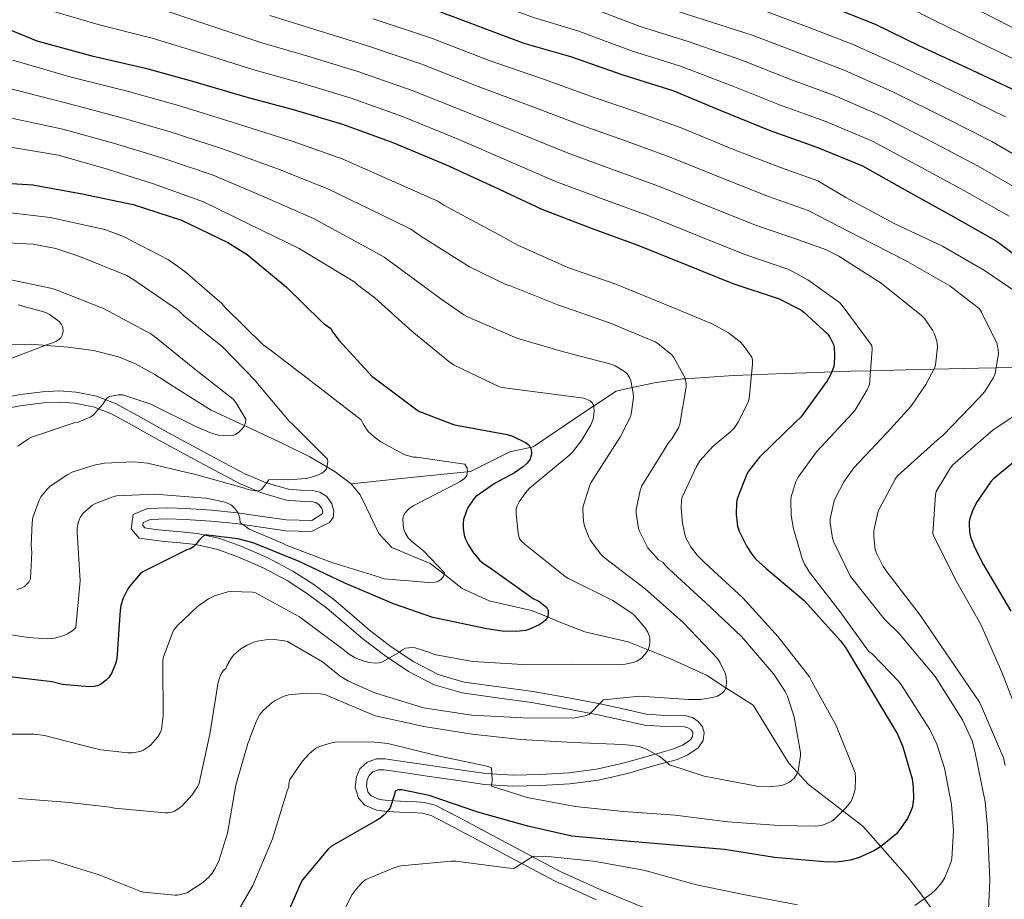
# Model space of a CAD drawing. Units: metres. Extents: x 627615 to 634512, y 4743496 to 4748252.
# Drawn here: x 633626 to 633930, y 4747165 to 4747437 of the extents above; entities that cross this region are included whole.
import ezdxf

# ---------------------------------------------------------------- set-up
doc = ezdxf.new("R2010")
doc.units = ezdxf.units.M
doc.header["$MEASUREMENT"] = 0
doc.linetypes.add('DGN Style 3', pattern=[120.58494000000002, 86.13210000000001, -34.45284])
for name, color, linetype, lineweight in [('Nivel 11', 7, 'Continuous', 0), ('Nivel 21', 7, 'Continuous', 0), ('Nivel 4', 7, 'Continuous', 0), ('Nivel 5', 7, 'Continuous', 0), ('Nivel 61', 7, 'Continuous', 0)]:
    doc.layers.add(name, color=color, linetype=linetype, lineweight=lineweight)

msp = doc.modelspace()

# ---------------------------------------------------------------- linework, layer by layer
at = {"layer": 'Nivel 11', "color": 142, "linetype": 'DGN Style 3', "lineweight": 13}
for points in [[(633728.7199999988, 4747293.57, 666.4300000000001), (633723.8399999999, 4747297.27, 665.47), (633721.2399999984, 4747298.790000001, 665), (633716, 4747301.869999999, 663.83), (633707.8500000015, 4747305.92, 661.77), (633696.6600000001, 4747311.119999999, 660.02), (633695.7199999988, 4747311.560000001, 660), (633685.5199999996, 4747316.35, 659.89), (633673.8999999985, 4747323.57, 659.76), (633668.129999999, 4747327.369999999, 659.69), (633661.9600000009, 4747330.75, 659), (633656.9200000018, 4747332.75, 658.48), (633649.1600000001, 4747334.699999999, 657.72), (633641.2899999991, 4747335.810000001, 656.95), (633629.6099999994, 4747336.73, 655.17), (633623.7899999991, 4747336.540000001, 654.15)], [(633940.9499999993, 4747329.57, 717.7), (633927.9200000018, 4747329.33, 715), (633922.4699999988, 4747329.24, 713.6), (633908.6999999993, 4747328.98, 710), (633903.6999999993, 4747328.890000001, 708.72), (633889.129999999, 4747328.49, 705), (633883.0700000003, 4747328.32, 702.45), (633877.129999999, 4747328.119999999, 700), (633872.7399999984, 4747327.960000001, 699), (633862.4800000004, 4747327.609999999, 697.04), (633852.4200000018, 4747327.210000001, 695), (633846.7800000012, 4747326.99, 693.6800000000001), (633831.9200000018, 4747326, 690), (633831.1799999997, 4747325.949999999, 689.8000000000001), (633822.8900000006, 4747324.85, 687.38), (633815.5199999996, 4747323.26, 685), (633810.5399999991, 4747322.189999999, 683.0600000000001), (633803.620000001, 4747317.58, 680), (633800.8900000006, 4747315.75, 679.2), (633784.9299999997, 4747304.949999999, 675.2), (633784.0500000007, 4747304.77, 675), (633777.7199999988, 4747303.41, 673.3000000000001), (633765.6099999994, 4747297.33, 670.12), (633764.6000000015, 4747297.23, 670), (633749.1400000006, 4747295.689999999, 668.46), (633728.7199999988, 4747293.57, 666.4300000000001)], [(633908.1400000006, 4747162.18, 705.74), (633905.7699999996, 4747165.49, 705), (633904.7199999988, 4747166.970000001, 704.62), (633900.5500000007, 4747172.210000001, 703.16), (633893.6499999985, 4747180.02, 700.58), (633892.2800000012, 4747181.58, 700), (633886.8000000007, 4747187.84, 697.4300000000001), (633880.620000001, 4747192.6, 695), (633869.9899999984, 4747200.800000001, 691.1800000000001), (633866.5899999999, 4747204.470000001, 690), (633863.8999999985, 4747207.380000001, 689.23), (633852.879999999, 4747225.23, 686.46), (633844.4699999988, 4747230.630000001, 685), (633838.4600000009, 4747234.49, 683.66), (633827.1400000006, 4747239.630000001, 681.26), (633820.4200000018, 4747242.32, 680), (633814.2699999996, 4747244.779999999, 678.96), (633800.879999999, 4747247.869999999, 676.86), (633793.0100000016, 4747251.01, 675.58), (633789.379999999, 4747252.470000001, 675), (633784.4499999993, 4747254.449999999, 674.17), (633771.379999999, 4747257.42, 672.03), (633763.0500000007, 4747261.27, 670.75), (633757.4400000013, 4747265.65, 670), (633753.120000001, 4747269.01, 669.53), (633741.3099999987, 4747273.880000001, 668.4300000000001), (633737.2899999991, 4747278.27, 667.92), (633733.4200000018, 4747286.210000001, 667.16), (633731.4800000004, 4747290.189999999, 666.78), (633728.7199999988, 4747293.57, 666.4300000000001)]]:
    msp.add_polyline3d(points, dxfattribs=at)
at = {"layer": 'Nivel 21', "color": 7, "linetype": 'DGN Style 3', "lineweight": 0}
for points in [[(633664.4800000004, 4747281.68, 672.73), (633666.6000000015, 4747282.57, 672.41), (633672.0399999991, 4747282.73, 672.2), (633677.4800000004, 4747282.57, 672.22), (633685.3399999999, 4747282.07, 671.82), (633693.1600000001, 4747281.290000001, 671.19), (633700.870000001, 4747280.17, 670.33), (633708.5799999982, 4747279.050000001, 669.46), (633716.5199999996, 4747278.859999999, 668.3100000000001), (633719.3000000007, 4747280.27, 668.15), (633722.0799999982, 4747281.67, 667.99), (633723.1799999997, 4747283.189999999, 667.58), (633723.3599999994, 4747285.130000001, 667.16), (633722.8099999987, 4747287.380000001, 667.16), (633721.25, 4747289.609999999, 667.16), (633719.0799999982, 4747290.98, 666.96), (633716.7699999996, 4747291.470000001, 666.78), (633713.0399999991, 4747291.619999999, 666.5500000000001), (633709.3500000015, 4747291.91, 666.33), (633702.4800000004, 4747293.91, 666.08), (633695.9100000001, 4747296.65, 665.69), (633683.5199999996, 4747303.24, 664.13), (633671.1999999993, 4747309.9, 662.36), (633663.6700000018, 4747314.1, 661.27), (633656.1000000015, 4747318.279999999, 660.1800000000001), (633650.1000000015, 4747320.630000001, 659.4), (633643.75, 4747321.869999999, 658.65), (633638.5599999987, 4747322.23, 658.39), (633633.379999999, 4747322, 658.2), (633626.6099999994, 4747321.109999999, 657.38), (633619.879999999, 4747319.890000001, 656.6)], [(633818.7899999991, 4747162.83, 707.54), (633805.8200000003, 4747168.26, 706.78), (633793.0599999987, 4747174.029999999, 706.01), (633781.120000001, 4747180.369999999, 704.97), (633769.1900000013, 4747186.76, 703.77), (633761.9299999997, 4747190.619999999, 702.95), (633754.6600000001, 4747194.380000001, 701.98), (633751.2899999991, 4747195.24, 701.29), (633747.75, 4747195.470000001, 700.57), (633743.9499999993, 4747195.640000001, 700.2), (633740.129999999, 4747195.790000001, 699.86), (633737.4800000004, 4747196.09, 699.38), (633734.9499999993, 4747197.199999999, 698.9), (633734.0199999996, 4747198.24, 698.84), (633733.4600000009, 4747200.24, 698.9300000000001), (633733.6700000018, 4747202.189999999, 698.9), (633734.2800000012, 4747203.560000001, 698.57), (633735.4600000009, 4747204.68, 698.26), (633737.1499999985, 4747205.279999999, 698.16), (633738.8500000015, 4747205.26, 698.07), (633745.5100000016, 4747204.300000001, 697.79), (633752.1600000001, 4747203.34, 697.5), (633761.0500000007, 4747202.050000001, 696.29), (633769.9600000009, 4747200.779999999, 695), (633778.6499999985, 4747200.220000001, 694.91), (633787.3599999994, 4747200.390000001, 694.74), (633796.2800000012, 4747200.949999999, 693.88), (633805.1600000001, 4747202.119999999, 693.02), (633814.0399999991, 4747204.15, 692.26), (633822.8200000003, 4747206.67, 691.48), (633829.4899999984, 4747208.51, 690.5600000000001), (633832.7100000009, 4747209.890000001, 690.03), (633835.879999999, 4747212.040000001, 689.5600000000001), (633837.4299999997, 4747214.35, 689.36), (633837.7300000004, 4747216.84, 689.1800000000001), (633837.2199999988, 4747218.59, 688.78), (633835.9400000013, 4747220.23, 688.41), (633834.1099999994, 4747221.4, 688.38), (633832.1600000001, 4747221.9, 688.34), (633825.9600000009, 4747222.09, 687.78), (633819.8099999987, 4747222.470000001, 687.13), (633812.75, 4747224.060000001, 686.26), (633805.6700000018, 4747225.609999999, 685.4), (633795.3099999987, 4747227.57, 684.27), (633784.9299999997, 4747229.449999999, 683.29), (633774.3200000003, 4747230.880000001, 682.79), (633763.6799999997, 4747232.33, 682.33), (633755.6499999985, 4747234.720000001, 681.45), (633748.129999999, 4747238.6, 680.6), (633741.1099999994, 4747243.300000001, 680.0600000000001), (633734.4400000013, 4747248.390000001, 679.51), (633728.9100000001, 4747253.15, 678.96), (633723.3599999994, 4747257.869999999, 678.36), (633717.1799999997, 4747262.449999999, 677.53), (633710.6900000013, 4747266.640000001, 676.7), (633702.9899999984, 4747270.74, 676.02), (633694.9499999993, 4747274.189999999, 675.35), (633688.1700000018, 4747276.65, 674.6800000000001), (633681.1900000013, 4747278.220000001, 674.01), (633676.2600000016, 4747278.73, 673.64), (633671.3299999982, 4747279.18, 673.3000000000001), (633668.1600000001, 4747279.52, 673.2), (633665, 4747279.949999999, 672.98), (633664.3399999999, 4747280.720000001, 672.86), (633664.4800000004, 4747281.68, 672.73)]]:
    msp.add_polyline3d(points, dxfattribs=at)
at = {"layer": 'Nivel 21', "color": 7, "linetype": 'Continuous', "lineweight": 0}
for points in [[(633716.6000000015, 4747282.25, 668.3100000000001), (633719.8200000003, 4747284.33, 667.99), (633719.8900000006, 4747284.43, 667.58), (633719.9299999997, 4747284.880000001, 667.16), (633719.6700000018, 4747285.960000001, 667.16), (633718.8599999994, 4747287.1, 667.16), (633717.7800000012, 4747287.779999999, 666.96), (633716.3500000015, 4747288.09, 666.78), (633712.8399999999, 4747288.23, 666.5500000000001), (633708.7300000004, 4747288.560000001, 666.33), (633701.3500000015, 4747290.699999999, 666.08), (633694.4499999993, 4747293.58, 665.69), (633681.9100000001, 4747300.25, 664.13), (633669.5700000003, 4747306.92, 662.36), (633662.0199999996, 4747311.130000001, 661.27), (633654.6600000001, 4747315.210000001, 660.1800000000001), (633649.1499999985, 4747317.359999999, 659.4), (633643.3000000007, 4747318.5, 658.65), (633638.5199999996, 4747318.83, 658.39), (633633.6799999997, 4747318.609999999, 658.2), (633627.1400000006, 4747317.75, 657.38), (633620.5500000007, 4747316.560000001, 656.6)], [(633804.4699999988, 4747165.15, 706.78), (633791.5599999987, 4747170.98, 706.01), (633779.5199999996, 4747177.369999999, 704.97), (633767.5899999999, 4747183.77, 703.77), (633760.3599999994, 4747187.619999999, 702.95), (633753.4400000013, 4747191.189999999, 701.98), (633750.7600000016, 4747191.869999999, 701.29), (633747.5599999987, 4747192.08, 700.57), (633743.8000000007, 4747192.25, 700.2), (633739.870000001, 4747192.4, 699.86), (633736.5899999999, 4747192.779999999, 699.38), (633732.9100000001, 4747194.380000001, 698.9), (633730.9600000009, 4747196.57, 698.84), (633730.0100000016, 4747199.949999999, 698.9300000000001), (633730.3500000015, 4747203.09, 698.9), (633731.4600000009, 4747205.550000001, 698.57), (633733.6400000006, 4747207.640000001, 698.26), (633736.5899999999, 4747208.68, 698.16), (633739.1099999994, 4747208.65, 698.07), (633746, 4747207.66, 697.79), (633752.6499999985, 4747206.699999999, 697.5), (633761.5399999991, 4747205.41, 696.29), (633770.3099999987, 4747204.16, 695), (633778.7199999988, 4747203.609999999, 694.91), (633787.2199999988, 4747203.790000001, 694.74), (633795.9499999993, 4747204.33, 693.88), (633804.5500000007, 4747205.470000001, 693.02), (633813.1999999993, 4747207.439999999, 692.26), (633821.8999999985, 4747209.93, 691.48), (633828.3599999994, 4747211.720000001, 690.5600000000001), (633831.0700000003, 4747212.880000001, 690.03), (633833.4299999997, 4747214.48, 689.5600000000001), (633834.1600000001, 4747215.57, 689.36), (633834.2800000012, 4747216.550000001, 689.1800000000001), (633834.1400000006, 4747217.01, 688.78), (633833.620000001, 4747217.689999999, 688.41), (633832.7399999984, 4747218.25, 688.38), (633831.6900000013, 4747218.52, 688.34), (633825.8000000007, 4747218.699999999, 687.78), (633819.3299999982, 4747219.1, 687.13), (633812.0100000016, 4747220.75, 686.26), (633804.9899999984, 4747222.279999999, 685.4), (633794.6900000013, 4747224.23, 684.27), (633784.3999999985, 4747226.1, 683.29), (633773.8599999994, 4747227.52, 682.79), (633762.9699999988, 4747229, 682.33), (633754.379999999, 4747231.550000001, 681.45), (633746.3999999985, 4747235.67, 680.6), (633739.129999999, 4747240.540000001, 680.0600000000001), (633732.3000000007, 4747245.76, 679.51), (633726.6999999993, 4747250.57, 678.96), (633721.25, 4747255.210000001, 678.36), (633715.25, 4747259.66, 677.53), (633708.9699999988, 4747263.710000001, 676.7), (633701.5199999996, 4747267.68, 676.02), (633693.6999999993, 4747271.029999999, 675.35), (633687.2100000009, 4747273.380000001, 674.6800000000001), (633680.6400000006, 4747274.859999999, 674.01), (633675.9299999997, 4747275.35, 673.64), (633670.9899999984, 4747275.800000001, 673.3000000000001), (633667.75, 4747276.15, 673.2), (633663.2600000016, 4747276.76, 672.98), (633660.75, 4747279.689999999, 672.86), (633661.4200000018, 4747284.060000001, 672.73), (633665.8599999994, 4747285.949999999, 672.41), (633672.0399999991, 4747286.130000001, 672.2), (633677.629999999, 4747285.960000001, 672.22), (633685.620000001, 4747285.460000001, 671.82), (633693.5700000003, 4747284.66, 671.19), (633701.3599999994, 4747283.529999999, 670.33), (633708.6600000001, 4747282.449999999, 669.46), (633716.6000000015, 4747282.25, 668.3100000000001)]]:
    msp.add_polyline3d(points, dxfattribs=at)
at = {"layer": 'Nivel 4', "color": 30, "linetype": 'Continuous', "lineweight": 30, "flags": 128}
for points, elevation in [([(633636.3599999994, 4747537.029999999), (633650.379999999, 4747529.85), (633664.0799999982, 4747522.460000001), (633679.5, 4747514.65), (633692.9800000004, 4747507.029999999), (633706.4800000004, 4747498.710000001), (633709.9699999988, 4747497.18), (633724.6900000013, 4747491.32), (633726.2899999991, 4747490.84), (633742, 4747486.359999999), (633757.0700000003, 4747482.199999999), (633773.0100000016, 4747478.040000001), (633788.5, 4747473.109999999), (633789.8099999987, 4747472.5), (633804.75, 4747466.17), (633819.9200000018, 4747459.32), (633834.5100000016, 4747454.07), (633850.6099999994, 4747450.1), (633866.8999999985, 4747445.24), (633876.1099999994, 4747441.210000001), (633890.6099999994, 4747435.48), (633904.3000000007, 4747428.82), (633918.7399999984, 4747422.130000001), (633934.3200000003, 4747414.84)], 750), ([(633602.4200000018, 4747500.84), (633604.4299999997, 4747499.85), (633619.4699999988, 4747492.619999999), (633634.1900000013, 4747484.970000001), (633649.2600000016, 4747478.15), (633664.6799999997, 4747471.790000001), (633679.3999999985, 4747466.470000001), (633693.3500000015, 4747460.550000001), (633709.6400000006, 4747454.380000001), (633725.2899999991, 4747449.23), (633755.2100000009, 4747439.720000001), (633782.0599999987, 4747429.609999999), (633796.5199999996, 4747425.540000001), (633812.6499999985, 4747419.82), (633828.1099999994, 4747414.98), (633842.9200000018, 4747408.810000001), (633857.8299999982, 4747402.73), (633872.5899999999, 4747397.51), (633886.629999999, 4747391.720000001), (633900.5899999999, 4747383.91), (633913.9299999997, 4747376.49), (633927.7199999988, 4747368.74), (633929.0599999987, 4747367.720000001), (633941.4800000004, 4747358.470000001)], 725), ([(633616.3299999982, 4747436.609999999), (633631.6600000001, 4747430.369999999), (633648.6799999997, 4747425.67), (633665.1600000001, 4747421.92), (633679.7199999988, 4747417.92), (633696.1700000018, 4747413.060000001), (633710.8599999994, 4747409.09), (633726.0899999999, 4747404.640000001), (633741.6400000006, 4747398.91), (633757.8399999999, 4747392.1), (633772.9400000013, 4747385.220000001), (633787.629999999, 4747378.34), (633803.1799999997, 4747372.42), (633817.2899999991, 4747367.23), (633832.620000001, 4747361.119999999), (633846.6000000015, 4747355.390000001), (633860.879999999, 4747350.689999999), (633867.6000000015, 4747347.290000001), (633868.5899999999, 4747346.59), (633875.9499999993, 4747339.77), (633876.7199999988, 4747338.619999999), (633877.6799999997, 4747336.540000001), (633877.8999999985, 4747335.65), (633878.0599999987, 4747333.41), (633877.870000001, 4747330.369999999), (633877.6799999997, 4747329.529999999), (633876.8399999999, 4747327.390000001), (633875.7199999988, 4747325.34), (633867.6000000015, 4747314.140000001), (633866.0899999999, 4747312.699999999), (633854.8900000006, 4747301.790000001), (633851.4699999988, 4747297.470000001), (633850.9600000009, 4747296.540000001), (633847.9800000004, 4747288.9), (633847.7899999991, 4747287.810000001), (633847.6000000015, 4747284.060000001), (633848.0100000016, 4747280.51), (633848.5599999987, 4747278.91), (633850.8900000006, 4747274.18), (633852.4600000009, 4747271.810000001), (633853.6099999994, 4747270.460000001), (633856.9400000013, 4747267.460000001), (633868.6799999997, 4747257.529999999), (633879.9100000001, 4747245.15), (633881.4200000018, 4747243.01), (633889.4499999993, 4747229.66), (633897.4499999993, 4747216.290000001), (633899.1400000006, 4747212.35), (633901.9600000009, 4747202.529999999), (633902.3399999999, 4747199.93), (633902.4100000001, 4747196.380000001), (633902.0599999987, 4747193.82), (633901.5399999991, 4747192.290000001), (633900.5199999996, 4747190.210000001), (633897.9299999997, 4747186.43), (633897.129999999, 4747185.57), (633892.2300000004, 4747181.540000001), (633890.1799999997, 4747180.26), (633885.4499999993, 4747178.109999999), (633882.8200000003, 4747177.380000001), (633879.4299999997, 4747176.859999999), (633876.0399999991, 4747176.800000001), (633859.5300000012, 4747178.24), (633844.0399999991, 4747180.67), (633828.3000000007, 4747182.02), (633812.6799999997, 4747183.390000001), (633796.8399999999, 4747184.83), (633783.2699999996, 4747187.84), (633767.8200000003, 4747192.26), (633752.8399999999, 4747197.380000001), (633744.3599999994, 4747199.140000001), (633743.2100000009, 4747199.07), (633742.3399999999, 4747198.66), (633742.1499999985, 4747197.630000001), (633740.7800000012, 4747193.51), (633740.3000000007, 4747192.83), (633738.8599999994, 4747191.27), (633737.5399999991, 4747190.210000001), (633736.3299999982, 4747189.540000001), (633722.6600000001, 4747181.73), (633721.5100000016, 4747180.67), (633713.6999999993, 4747171.27), (633713.1900000013, 4747170.4), (633709.6999999993, 4747162.34)], 700), ([(633615.3900000006, 4747386.83), (633630.4299999997, 4747385.9), (633645.629999999, 4747383.119999999), (633661.4400000013, 4747379.790000001), (633676.2800000012, 4747374.93), (633690.6799999997, 4747368.08), (633696.5700000003, 4747364.33), (633708.6400000006, 4747354.380000001), (633719.4200000018, 4747343.82), (633720.379999999, 4747342.970000001), (633722.4600000009, 4747341.49), (633723.0399999991, 4747340.4), (633724.8900000006, 4747337.869999999), (633735.1999999993, 4747326.73), (633736.6700000018, 4747325.65), (633749.0500000007, 4747316.369999999), (633749.8200000003, 4747315.949999999), (633760.3500000015, 4747311.85), (633761.8200000003, 4747311.529999999), (633776.8900000006, 4747308.85), (633778.5599999987, 4747308.300000001), (633782.620000001, 4747306.35), (633783.6799999997, 4747305.49), (633784.2800000012, 4747304.300000001), (633784.379999999, 4747302.960000001), (633784.25, 4747301.970000001), (633784, 4747301.199999999), (633783.0700000003, 4747299.92), (633781.9800000004, 4747298.93), (633779.1999999993, 4747296.970000001), (633773.2100000009, 4747293.810000001), (633767.1600000001, 4747289.550000001), (633766.5899999999, 4747288.91), (633764.6999999993, 4747286.029999999), (633764.3200000003, 4747285.23), (633763.4200000018, 4747282.540000001), (633763.2899999991, 4747281.390000001), (633763.3200000003, 4747279.85), (633763.6400000006, 4747277.77), (633764.0300000012, 4747276.529999999), (633764.8299999982, 4747274.83), (633766.1700000018, 4747272.720000001), (633768.4100000001, 4747270), (633769.5, 4747269.040000001), (633772.379999999, 4747267.119999999), (633784.9600000009, 4747258.220000001), (633786.6799999997, 4747257.33), (633789.0799999982, 4747255.5), (633789.5300000012, 4747254.48), (633789.5599999987, 4747253.390000001), (633789.4400000013, 4747252.560000001), (633788.7600000016, 4747251.5), (633788.0599999987, 4747250.890000001), (633786.8399999999, 4747250.09), (633783.5799999982, 4747248.560000001), (633782.620000001, 4747248.300000001), (633779.8399999999, 4747248.01), (633775.3599999994, 4747248.109999999), (633770.6499999985, 4747248.85), (633753.9800000004, 4747252.33), (633741.7899999991, 4747256.49), (633726.5599999987, 4747263.02), (633712.6999999993, 4747269.619999999), (633698.4899999984, 4747275.380000001), (633693.7600000016, 4747276.619999999), (633683.5799999982, 4747277.869999999), (633682.5599999987, 4747277.040000001), (633681.6900000013, 4747276.08), (633681.1799999997, 4747275.34), (633680.0599999987, 4747274.1), (633679, 4747273.550000001), (633678.0100000016, 4747273.199999999), (633664.379999999, 4747266.42), (633663.6099999994, 4747265.75), (633660.2199999988, 4747261.91), (633659.7100000009, 4747261.109999999), (633658.3299999982, 4747258.23), (633657.629999999, 4747255.99), (633657.370000001, 4747254.550000001), (633656.379999999, 4747239.51), (633655.9600000009, 4747238), (633654.7100000009, 4747235.060000001), (633653.8500000015, 4747233.75), (633653.0799999982, 4747232.91), (633651.3200000003, 4747231.630000001), (633650.4200000018, 4747231.25), (633649.370000001, 4747230.960000001), (633647.7699999996, 4747230.9), (633639.5799999982, 4747231.67), (633636.4100000001, 4747232.4), (633620.629999999, 4747234.290000001)], 675), ([(633939.75, 4747305.640000001), (633927.0500000007, 4747295.01), (633926.2199999988, 4747294.09), (633921.8999999985, 4747287.810000001), (633920.620000001, 4747285.25), (633919.8200000003, 4747282.85), (633919.6600000001, 4747281.960000001), (633919.5899999999, 4747280.58), (633919.8200000003, 4747278.18), (633920.0399999991, 4747277.189999999), (633921.2199999988, 4747273.99), (633924.0399999991, 4747268.609999999), (633932.4899999984, 4747254.210000001)], 725)]:
    msp.add_lwpolyline(points, dxfattribs=dict(at, elevation=elevation))
at = {"layer": 'Nivel 5', "color": 30, "linetype": 'Continuous', "lineweight": 0, "flags": 128}
for points, elevation in [([(633644.8399999999, 4747556.08), (633659.4800000004, 4747547.6), (633673.3599999994, 4747539.65), (633688.1099999994, 4747531.640000001), (633702.2600000016, 4747523.449999999), (633716.6000000015, 4747515.130000001), (633731.6000000015, 4747508.689999999), (633746.9299999997, 4747503.640000001), (633761.870000001, 4747499.59), (633777.5399999991, 4747495.42), (633793.9600000009, 4747490.27), (633797.4899999984, 4747489.08), (633812.1499999985, 4747483.630000001), (633828.1000000015, 4747477.439999999), (633841.3299999982, 4747473.029999999), (633855.3999999985, 4747469.529999999), (633872.5799999982, 4747464.26), (633883.9499999993, 4747459.130000001), (633897.5399999991, 4747453.029999999), (633912.1900000013, 4747445.050000001), (633926.0799999982, 4747437.99), (633941.4899999984, 4747430.15)], 760), ([(633668.7199999988, 4747531.060000001), (633683.8000000007, 4747523.15), (633697.620000001, 4747515.24), (633711.5399999991, 4747506.92), (633728.1400000006, 4747500), (633744.4600000009, 4747495), (633759.4699999988, 4747490.890000001), (633775.2800000012, 4747486.73), (633791.2300000004, 4747481.689999999), (633793.6499999985, 4747480.790000001), (633808.4499999993, 4747474.9), (633824.0100000016, 4747468.380000001), (633837.9200000018, 4747463.550000001), (633853, 4747459.810000001), (633869.7399999984, 4747454.75), (633880.0300000012, 4747450.17), (633894.0799999982, 4747444.25), (633908.25, 4747436.939999999), (633922.4100000001, 4747430.060000001), (633937.8999999985, 4747422.49)], 755), ([(633682.2899999991, 4747474.48), (633696.5, 4747467.960000001), (633712.4699999988, 4747461.84), (633727.8099999987, 4747456.890000001), (633757.7300000004, 4747447.66), (633785.0599999987, 4747437.57), (633798.7300000004, 4747433.41), (633815.3000000007, 4747427.290000001), (633830.4699999988, 4747422.529999999), (633846.1499999985, 4747416.560000001), (633861.0500000007, 4747410.609999999), (633875.379999999, 4747405.42), (633889.7699999996, 4747399.33), (633904.7300000004, 4747391.310000001), (633918.1499999985, 4747384.07), (633931.9400000013, 4747376.25)], 730), ([(633760.25, 4747455.59), (633788.0599999987, 4747445.540000001), (633800.9400000013, 4747441.279999999), (633817.9600000009, 4747434.75), (633832.8299999982, 4747430.09), (633849.3900000006, 4747424.310000001), (633864.2699999996, 4747418.5), (633878.1799999997, 4747413.33), (633892.9100000001, 4747406.939999999), (633908.870000001, 4747398.720000001), (633922.370000001, 4747391.66), (633936.1499999985, 4747383.75)], 735), ([(633803.1600000001, 4747449.15), (633820.6099999994, 4747442.220000001), (633835.1900000013, 4747437.640000001), (633852.620000001, 4747432.07), (633867.4800000004, 4747426.390000001), (633880.9800000004, 4747421.25), (633896.0500000007, 4747414.560000001), (633913.0199999996, 4747406.119999999), (633926.5899999999, 4747399.24), (633940.3599999994, 4747391.25)], 740), ([(633635.5, 4747439.800000001), (633651.3000000007, 4747435.130000001), (633667.25, 4747431.109999999), (633682.1099999994, 4747426.59), (633698.6400000006, 4747421.41), (633713.0899999999, 4747417.33), (633728.4600000009, 4747412.75), (633744.620000001, 4747406.98), (633761.2300000004, 4747400.15), (633776.7300000004, 4747393.540000001), (633791.6700000018, 4747386.970000001), (633806.6099999994, 4747381.42), (633820.620000001, 4747376.290000001), (633836.1799999997, 4747370.050000001), (633850.2800000012, 4747364.35), (633863.879999999, 4747359.779999999), (633869.7600000016, 4747356.59), (633879.5500000007, 4747349.550000001), (633880.379999999, 4747348.65), (633889.5300000012, 4747336.27), (633889.6000000015, 4747335.18), (633888.8299999982, 4747324.27), (633888.0899999999, 4747322.6), (633884.25, 4747316.199999999), (633883.5199999996, 4747315.310000001), (633872.4800000004, 4747303.470000001), (633866.8399999999, 4747295.66), (633866.1099999994, 4747294.189999999), (633864.6700000018, 4747289.710000001), (633864.5100000016, 4747288.24), (633864.6400000006, 4747283.82), (633865.3099999987, 4747279.66), (633868.0300000012, 4747270.51), (633868.8000000007, 4747268.75), (633870.4600000009, 4747266.029999999), (633879.7699999996, 4747254.029999999), (633888.5700000003, 4747241.869999999), (633889.6600000001, 4747241.040000001), (633897.879999999, 4747232.560000001), (633898.7199999988, 4747231.369999999), (633907.4499999993, 4747217.77), (633909.6000000015, 4747213.23), (633912.0300000012, 4747205.800000001), (633914.1999999993, 4747194.6), (633914.75, 4747186.540000001), (633914.2699999996, 4747177.84)], 705), ([(633669.3399999999, 4747440.290000001), (633684.4899999984, 4747435.27), (633701.1099999994, 4747429.76), (633715.3200000003, 4747425.58), (633730.8299999982, 4747420.869999999), (633747.5899999999, 4747415.040000001), (633764.620000001, 4747408.199999999), (633780.5199999996, 4747401.869999999), (633795.7199999988, 4747395.609999999), (633810.0300000012, 4747390.42), (633823.9499999993, 4747385.359999999), (633839.7399999984, 4747378.970000001), (633853.9499999993, 4747373.32), (633866.870000001, 4747368.869999999), (633875.5799999982, 4747365.800000001), (633879.3599999994, 4747363.82), (633892.4200000018, 4747355.470000001), (633904.8999999985, 4747345.550000001), (633905.8900000006, 4747344.49), (633908.3200000003, 4747341), (633908.9299999997, 4747339.790000001), (633909.6000000015, 4747337.640000001), (633909.7600000016, 4747336.75), (633909.7899999991, 4747335.82), (633909.1799999997, 4747330.189999999), (633908.8599999994, 4747329.290000001), (633906.2699999996, 4747324.23), (633901.6000000015, 4747317.42), (633894.3299999982, 4747309.390000001), (633884.0300000012, 4747298.48), (633880.9200000018, 4747294.16), (633878.3000000007, 4747289.290000001), (633877.9200000018, 4747288.300000001), (633876.6400000006, 4747282.800000001), (633876.6400000006, 4747281.58), (633877.3999999985, 4747276.779999999), (633877.7899999991, 4747275.560000001), (633882.8399999999, 4747265.130000001), (633883.7399999984, 4747263.949999999), (633893.3999999985, 4747251.85), (633898.1700000018, 4747247.210000001), (633898.8099999987, 4747246.35), (633909.0799999982, 4747234.09), (633917.5300000012, 4747220.720000001), (633920.5100000016, 4747214.25), (633921.370000001, 4747211.050000001), (633924.6000000015, 4747195.4), (633925.2399999984, 4747187.560000001), (633926.0399999991, 4747171.210000001), (633925.2699999996, 4747155.18)], 710), ([(633703.5799999982, 4747438.109999999), (633717.5399999991, 4747433.82), (633733.1999999993, 4747428.98), (633750.5599999987, 4747423.109999999), (633768, 4747416.25), (633784.3200000003, 4747410.189999999), (633799.7600000016, 4747404.25), (633813.4600000009, 4747399.42), (633827.2800000012, 4747394.42), (633843.3000000007, 4747387.9), (633857.620000001, 4747382.279999999), (633869.870000001, 4747377.970000001), (633885.6000000015, 4747369.869999999), (633899.9400000013, 4747362.540000001), (633913.6000000015, 4747354.67), (633922.7800000012, 4747347.560000001), (633923.4600000009, 4747346.57), (633928.2899999991, 4747336.84), (633928.6099999994, 4747334.949999999), (633928.6400000006, 4747333.67), (633927.6499999985, 4747327.66), (633927.1000000015, 4747326.41), (633924.4100000001, 4747322.060000001), (633922.8500000015, 4747320.17), (633911.4499999993, 4747308.460000001), (633909.6900000013, 4747307.08), (633897.4699999988, 4747296.01), (633896.7300000004, 4747294.99), (633891.7699999996, 4747285.77), (633891.3900000006, 4747284.720000001), (633890.1700000018, 4747279.119999999), (633890.1400000006, 4747277.359999999), (633890.5899999999, 4747273.32), (633890.9699999988, 4747272.140000001), (633893.0500000007, 4747268.01), (633894.2399999984, 4747266.35), (633904.4800000004, 4747253.040000001), (633913.7899999991, 4747239.4), (633922.8099999987, 4747226.119999999), (633923.7100000009, 4747224.109999999), (633930.2399999984, 4747208.970000001), (633930.7800000012, 4747206.57)], 715), ([(633855.8500000015, 4747439.82), (633870.6999999993, 4747434.279999999)], 745), ([(633735.5700000003, 4747437.09), (633753.5300000012, 4747431.17), (633771.3900000006, 4747424.300000001), (633788.1099999994, 4747418.52), (633803.8099999987, 4747412.880000001), (633816.8900000006, 4747408.42), (633830.6099999994, 4747403.49), (633846.8599999994, 4747396.83), (633861.2899999991, 4747391.24), (633872.870000001, 4747387.060000001), (633881.4699999988, 4747381.99), (633896.6999999993, 4747373.800000001), (633911.3299999982, 4747366.92), (633924.379999999, 4747359.470000001), (633937.8599999994, 4747350.279999999)], 720), ([(633870.6999999993, 4747434.279999999), (633883.7800000012, 4747429.16), (633899.1900000013, 4747422.17), (633917.1600000001, 4747413.529999999), (633930.8099999987, 4747406.83)], 745), ([(633624.2600000016, 4747424.33), (633642.2600000016, 4747419.08), (633659.9200000018, 4747414.65), (633675.4200000018, 4747410.34), (633691.9600000009, 4747405.23), (633710.5399999991, 4747399.310000001), (633725.9899999984, 4747393.85), (633747.3599999994, 4747384.48), (633755.4699999988, 4747380.800000001), (633757.3099999987, 4747379.58), (633774.2199999988, 4747370.51), (633780.1700000018, 4747367.279999999), (633795.620000001, 4747360.4), (633810.4400000013, 4747355.25), (633825.2600000016, 4747349.140000001), (633840.2600000016, 4747342.960000001), (633845.2600000016, 4747340.15), (633848.8399999999, 4747337.359999999), (633849.7699999996, 4747336.4), (633852.4899999984, 4747332.720000001), (633852.7100000009, 4747331.699999999), (633852.7399999984, 4747330.550000001), (633851.6900000013, 4747319.790000001), (633851.370000001, 4747318.869999999), (633848.2300000004, 4747312.59), (633846.9200000018, 4747310.67), (633845.9899999984, 4747309.68), (633840.5799999982, 4747305.17), (633836.4600000009, 4747300.689999999), (633835.2399999984, 4747298.74), (633830.9499999993, 4747289.43), (633830.7899999991, 4747288.5), (633830.6999999993, 4747286.029999999), (633831.0799999982, 4747281.460000001), (633831.9100000001, 4747277.49), (633832.2899999991, 4747276.5), (633833.6400000006, 4747274.07), (633835.5599999987, 4747271.57), (633837.8599999994, 4747269.27), (633849.7300000004, 4747258.390000001), (633860.6099999994, 4747246.290000001)], 695), ([(633624.0199999996, 4747415.369999999), (633640.9600000009, 4747411.07), (633657.6400000006, 4747406.710000001), (633672.8399999999, 4747402.279999999), (633689.0300000012, 4747397.029999999), (633706.3000000007, 4747390.68), (633721.5599999987, 4747384.65), (633741.5100000016, 4747374.92), (633747.1999999993, 4747372.199999999), (633750.2399999984, 4747370.040000001), (633765.3200000003, 4747360.58), (633776.4600000009, 4747355.109999999), (633778.1600000001, 4747354.6), (633792.5899999999, 4747348.84), (633808.5199999996, 4747343.27), (633822.6000000015, 4747337.41), (633823.4400000013, 4747336.9), (633827.7899999991, 4747333.35), (633828.3999999985, 4747332.52), (633831.879999999, 4747326.18), (633832.1700000018, 4747324.58), (633832.1700000018, 4747323.52), (633830.2800000012, 4747311.939999999), (633829.8000000007, 4747310.85), (633827.7899999991, 4747307.49), (633826.7600000016, 4747306.24), (633818.5100000016, 4747293)], 690), ([(633623.7800000012, 4747406.41), (633639.6600000001, 4747403.060000001), (633655.3599999994, 4747398.77), (633670.2600000016, 4747394.220000001), (633686.1000000015, 4747388.83), (633702.0599999987, 4747382.050000001), (633717.129999999, 4747375.449999999), (633735.6700000018, 4747365.35), (633738.9299999997, 4747363.59), (633743.1600000001, 4747360.5), (633756.4200000018, 4747350.65), (633763.5599999987, 4747345.699999999), (633764.4299999997, 4747345.25), (633779.9499999993, 4747338.5), (633794.6999999993, 4747334.210000001), (633809.3200000003, 4747330.439999999), (633810.3099999987, 4747330.02), (633813.1900000013, 4747328.290000001), (633813.9899999984, 4747327.49), (633814.7300000004, 4747326.369999999), (633815.0799999982, 4747325.41), (633815.879999999, 4747321.51), (633815.9100000001, 4747320.26), (633815.2399999984, 4747315.109999999), (633814.8900000006, 4747314.08), (633811.8500000015, 4747308), (633810.9499999993, 4747306.689999999), (633802.7600000016, 4747293.83), (633802.3399999999, 4747292.9), (633800.4200000018, 4747286.630000001), (633800.3299999982, 4747285.67), (633800.4899999984, 4747282.02), (633800.8399999999, 4747280.449999999), (633802.120000001, 4747277.130000001), (633802.6000000015, 4747276.23), (633804.3599999994, 4747273.73), (633805.0300000012, 4747273), (633805.6700000018, 4747272.040000001), (633806.9200000018, 4747270.82), (633819.5300000012, 4747261.16), (633831.3000000007, 4747250.720000001), (633841.8299999982, 4747239.68), (633842.5700000003, 4747238.560000001), (633844.2600000016, 4747235.109999999), (633844.5500000007, 4747233.960000001), (633844.6499999985, 4747232.130000001), (633844.4600000009, 4747230.529999999), (633843.9100000001, 4747229.540000001), (633843.3000000007, 4747228.9), (633841.8999999985, 4747228.07), (633840.3599999994, 4747227.619999999), (633836.5799999982, 4747227.040000001), (633832.9699999988, 4747226.98), (633817.8599999994, 4747228.01), (633806.5399999991, 4747226.92), (633805.9899999984, 4747226.18), (633802.25, 4747222.369999999), (633801.0300000012, 4747221.93), (633797.9299999997, 4747221.290000001), (633796.9699999988, 4747221.220000001), (633781.7399999984, 4747221.380000001), (633765.9600000009, 4747222.119999999), (633751.0799999982, 4747224.449999999), (633736.0700000003, 4747229), (633727.879999999, 4747232.65), (633725.2899999991, 4747234.210000001), (633719.879999999, 4747238.57), (633709.0300000012, 4747244.9), (633708.1000000015, 4747245.130000001), (633704.8999999985, 4747245.48), (633702.3399999999, 4747245.41), (633699.6600000001, 4747244.970000001), (633698.6999999993, 4747244.68), (633696.5799999982, 4747243.75), (633694.6999999993, 4747242.6), (633692.5199999996, 4747240.74), (633691.8200000003, 4747239.880000001), (633690.3099999987, 4747237.380000001), (633690.0599999987, 4747236.52), (633689.1900000013, 4747235.880000001), (633688.5799999982, 4747234.890000001), (633687.8500000015, 4747233.060000001), (633687.5300000012, 4747231.720000001), (633685.0899999999, 4747216.300000001), (633681.7699999996, 4747201.130000001), (633681.25, 4747200.040000001), (633679.620000001, 4747197.540000001), (633676.5799999982, 4747194.15), (633675.2399999984, 4747193.130000001), (633674.1499999985, 4747192.550000001)], 685), ([(633623.5500000007, 4747397.460000001), (633638.3599999994, 4747395.060000001), (633653.0799999982, 4747390.83), (633667.6799999997, 4747386.16), (633683.1600000001, 4747380.619999999), (633697.8200000003, 4747373.42), (633712.6999999993, 4747366.25), (633729.8200000003, 4747355.790000001), (633730.6499999985, 4747354.99), (633736.0899999999, 4747350.960000001), (633747.5199999996, 4747340.720000001), (633759.4499999993, 4747330.890000001), (633760.5700000003, 4747330.189999999), (633774.5899999999, 4747323.5), (633776.0599999987, 4747323.18), (633800.5700000003, 4747320.050000001), (633801.5300000012, 4747319.57), (633802.5199999996, 4747319.210000001), (633803.3900000006, 4747318.380000001), (633803.7100000009, 4747317.290000001), (633803.7399999984, 4747315.890000001), (633803.4800000004, 4747313.58), (633802.7199999988, 4747311.790000001), (633799.870000001, 4747306.93), (633797.0500000007, 4747303.310000001), (633796.25, 4747302.51), (633783.8399999999, 4747292.210000001), (633782.5599999987, 4747290.83), (633780.6000000015, 4747288.050000001), (633779.9600000009, 4747286.73), (633779.7100000009, 4747285.810000001), (633779.6799999997, 4747284.27), (633780.3200000003, 4747278.32), (633780.7300000004, 4747276.560000001), (633781.370000001, 4747275.82), (633782.4899999984, 4747274.83), (633794.7800000012, 4747265.01), (633795.8999999985, 4747264.369999999), (633809.6000000015, 4747257.52), (633815.8000000007, 4747253.290000001), (633816.4400000013, 4747252.720000001), (633819.4200000018, 4747249.23), (633820.4100000001, 4747247.73), (633820.9600000009, 4747246.130000001), (633821.0199999996, 4747244.49), (633820.7600000016, 4747243.25), (633820.4400000013, 4747242.35), (633819.5500000007, 4747240.970000001), (633818.3000000007, 4747239.689999999), (633816.9899999984, 4747238.859999999), (633815.8000000007, 4747238.380000001), (633813.370000001, 4747237.869999999), (633812.3200000003, 4747237.84), (633796.9200000018, 4747237.869999999), (633781.7600000016, 4747237.810000001), (633766.3299999982, 4747238.699999999), (633754.3999999985, 4747240.91), (633753.0199999996, 4747241.550000001), (633748.5100000016, 4747242.99), (633747.6099999994, 4747243.050000001), (633745.5, 4747242.859999999), (633744.5700000003, 4747242.32), (633743.6099999994, 4747241.58), (633738.4299999997, 4747238.640000001), (633737.3399999999, 4747238.32), (633736.2199999988, 4747238.220000001), (633734.3299999982, 4747238.380000001), (633732.629999999, 4747238.83), (633730.0100000016, 4747239.890000001), (633728.120000001, 4747240.98), (633725.7899999991, 4747242.859999999), (633712.7300000004, 4747252.460000001), (633699.1600000001, 4747259.92), (633698.2699999996, 4747260.08)], 680), ([(633619.9800000004, 4747377.6), (633635.7899999991, 4747375.84), (633652.6900000013, 4747372.09), (633658.379999999, 4747369.949999999), (633672.2699999996, 4747362.75), (633677.3599999994, 4747359.130000001), (633688.75, 4747349.210000001), (633689.870000001, 4747347.9), (633701.5500000007, 4747336.48), (633703.6999999993, 4747334.939999999), (633716.5300000012, 4747325.210000001), (633731.8200000003, 4747313.310000001), (633732.4600000009, 4747312.09), (633733.4200000018, 4747310.460000001), (633734, 4747309.76), (633735.8200000003, 4747308.029999999), (633737.9400000013, 4747306.49), (633744.9100000001, 4747302.689999999), (633745.7399999984, 4747302.369999999), (633747.9800000004, 4747301.82), (633748.9100000001, 4747301.76), (633763.8900000006, 4747299.609999999), (633764.5599999987, 4747298.4), (633764.620000001, 4747297.34), (633764.4299999997, 4747296.189999999)], 670), ([(633614.3500000015, 4747368.380000001), (633630.4800000004, 4747367.52), (633637.5199999996, 4747366.17), (633643.6999999993, 4747364.130000001), (633645.1400000006, 4747363.65), (633659.4100000001, 4747357.890000001), (633661.2600000016, 4747356.73), (633675.4400000013, 4747347.1), (633676.9400000013, 4747345.57), (633689.0399999991, 4747335.9), (633699.3099999987, 4747325.310000001), (633699.8200000003, 4747324.540000001), (633709.6499999985, 4747312.83), (633710.6099999994, 4747312.029999999), (633721.4600000009, 4747301.210000001), (633721.4899999984, 4747300.35), (633721.1400000006, 4747298.109999999), (633720.5, 4747297.5), (633719.629999999, 4747296.859999999)], 665), ([(633621.6499999985, 4747356.93), (633636.4299999997, 4747353.85), (633638.1000000015, 4747353.279999999), (633652.2100000009, 4747347.710000001), (633666.8599999994, 4747339.869999999), (633667.9800000004, 4747339.040000001), (633680.370000001, 4747329.050000001), (633692.2399999984, 4747319.68), (633693.0700000003, 4747318.65), (633696.2100000009, 4747313.529999999), (633696.1099999994, 4747312.41), (633695.6600000001, 4747311.42), (633695.1499999985, 4747310.689999999), (633694.0300000012, 4747309.529999999), (633692.9800000004, 4747308.83), (633692.0799999982, 4747308.48), (633690.3500000015, 4747308.380000001), (633687.7600000016, 4747308.57), (633685.8399999999, 4747309.09), (633680.9400000013, 4747311.17), (633666.8299999982, 4747318.140000001), (633658.2199999988, 4747321.02), (633656.9100000001, 4747321.02), (633654.1000000015, 4747320.57), (633653.1700000018, 4747319.869999999), (633652.5, 4747319.01), (633651.9800000004, 4747318.140000001), (633649.0399999991, 4747314.720000001), (633648.3299999982, 4747314.27), (633644.2100000009, 4747312.540000001), (633643.2100000009, 4747312.35), (633629.9699999988, 4747307.93), (633629.0399999991, 4747307.449999999), (633625.7699999996, 4747305.15)], 660), ([(633625.8999999985, 4747348.859999999), (633634.379999999, 4747346.49), (633635.4400000013, 4747345.92), (633638.5100000016, 4747343.65), (633639.2800000012, 4747342.720000001), (633639.629999999, 4747341.98), (633639.7600000016, 4747340.609999999), (633639.5, 4747339.42), (633639.0199999996, 4747338.65), (633637.6799999997, 4747337.630000001), (633636.2399999984, 4747336.960000001), (633634.9899999984, 4747336.540000001), (633620.75, 4747331.1)], 655), ([(633940.5399999991, 4747319.18), (633927.0100000016, 4747310.25), (633914.5599999987, 4747299.470000001), (633913.8200000003, 4747298.540000001), (633909.3999999985, 4747291.18), (633909.1799999997, 4747290.15), (633908.3500000015, 4747278.279999999), (633908.7300000004, 4747277.26), (633915.6799999997, 4747263.43), (633923.1999999993, 4747250.15), (633929.6900000013, 4747235.4), (633935.3900000006, 4747220.779999999)], 720), ([(633719.629999999, 4747296.859999999), (633718.6099999994, 4747296.35), (633716.1400000006, 4747295.49), (633714.6999999993, 4747295.199999999), (633709.5199999996, 4747294.810000001), (633707.9800000004, 4747295.01), (633703.3399999999, 4747294.810000001), (633702.7399999984, 4747294.109999999), (633702.2199999988, 4747293.279999999), (633700.9400000013, 4747291.710000001), (633700.1400000006, 4747291.449999999), (633699.1799999997, 4747291.449999999), (633696.9100000001, 4747291.77), (633695.7600000016, 4747292.25), (633681.0700000003, 4747296.35), (633665.8099999987, 4747299.9), (633661.4899999984, 4747300.32), (633652.5899999999, 4747299.93), (633649.3299999982, 4747299.33), (633642.5399999991, 4747297.119999999), (633641.0100000016, 4747296.380000001), (633635.6600000001, 4747292.699999999), (633634.8900000006, 4747292), (633632.9100000001, 4747289.529999999), (633632.3999999985, 4747288.57), (633630.4499999993, 4747283.130000001), (633630.1900000013, 4747281.630000001), (633629.9299999997, 4747274.560000001), (633630.120000001, 4747272.51), (633629.7100000009, 4747264.220000001), (633629.129999999, 4747263.199999999), (633627.879999999, 4747261.85), (633626.6000000015, 4747261.210000001), (633625.4200000018, 4747260.99)], 665), ([(633764.4299999997, 4747296.189999999), (633763.6999999993, 4747295.23), (633762.4200000018, 4747294.300000001), (633761.7100000009, 4747293.92), (633748.0500000007, 4747286.91), (633746.5799999982, 4747285.82), (633745.4200000018, 4747284.57), (633744.8200000003, 4747283.52), (633744.6600000001, 4747282.619999999), (633744.75, 4747280.960000001), (633745.0399999991, 4747279.52), (633745.4200000018, 4747278.460000001), (633746.379999999, 4747276.890000001), (633747.4400000013, 4747275.810000001), (633751.0500000007, 4747272.93), (633757.5799999982, 4747266.140000001), (633757.2300000004, 4747264.93), (633756.3999999985, 4747264), (633755.5300000012, 4747263.449999999), (633754.6700000018, 4747263.199999999), (633752.6499999985, 4747263.1), (633738.9600000009, 4747264.290000001), (633737.4499999993, 4747264.800000001), (633722.7300000004, 4747269.310000001), (633708.6900000013, 4747274.65), (633707.7600000016, 4747275.199999999), (633697.2300000004, 4747279.58), (633694.4100000001, 4747281.6), (633694.379999999, 4747282.75), (633694.1900000013, 4747283.710000001), (633693.6799999997, 4747284.77), (633692.8500000015, 4747285.92), (633691.7300000004, 4747286.939999999), (633690.5700000003, 4747287.609999999), (633689.4499999993, 4747288), (633683.8200000003, 4747289.119999999), (633668.0500000007, 4747290.369999999), (633656.2399999984, 4747289.82), (633655.0899999999, 4747289.57), (633649.7699999996, 4747287.52), (633648.8500000015, 4747286.939999999), (633646.0599999987, 4747284.609999999), (633645.1999999993, 4747283.449999999), (633644.7800000012, 4747282.720000001), (633644.370000001, 4747281.57), (633644.1099999994, 4747279.93), (633644.0799999982, 4747278.619999999), (633645.0399999991, 4747263.58), (633643.7199999988, 4747249.210000001), (633642.7300000004, 4747248.32), (633641.129999999, 4747247.290000001), (633639.6900000013, 4747246.65), (633637.0700000003, 4747245.92), (633634.8599999994, 4747245.76), (633628.9400000013, 4747246.140000001), (633613.6099999994, 4747248.540000001)], 670), ([(633818.5100000016, 4747293), (633817.9600000009, 4747291.560000001), (633816.7100000009, 4747285.6), (633816.7100000009, 4747284.550000001), (633817.5100000016, 4747279.779999999), (633817.8000000007, 4747278.92), (633820.3900000006, 4747273.83), (633820.9400000013, 4747273.060000001), (633823.6600000001, 4747270.119999999), (633824.3299999982, 4747269.67), (633825.129999999, 4747269.279999999), (633825.6400000006, 4747268.58), (633827.0500000007, 4747267.109999999), (633838.2800000012, 4747256.800000001), (633849.3200000003, 4747246.4), (633859.2100000009, 4747234.949999999), (633862.8200000003, 4747229.48), (633863.5, 4747228.040000001), (633865.6099999994, 4747221.540000001), (633867.5, 4747210.66), (633867.5, 4747209.67), (633866.7899999991, 4747204.869999999), (633866.3399999999, 4747203.970000001), (633865.5100000016, 4747202.720000001), (633864.6799999997, 4747201.890000001), (633863.9100000001, 4747201.35), (633862.379999999, 4747200.68), (633860.870000001, 4747200.32), (633858.6999999993, 4747200.1), (633853.9299999997, 4747200.23), (633853.0300000012, 4747200.449999999), (633837.7699999996, 4747203.300000001), (633827.0500000007, 4747206.82), (633826.3099999987, 4747207.560000001), (633823.8200000003, 4747209.449999999), (633819.9400000013, 4747211.619999999), (633817.9899999984, 4747212.359999999), (633815.7199999988, 4747212.84), (633812.6499999985, 4747213.09), (633797.3200000003, 4747213.67), (633781.1000000015, 4747214.6), (633766.1499999985, 4747216.33), (633751.1400000006, 4747218.66), (633736.2600000016, 4747221.93), (633734.8599999994, 4747222.439999999), (633720.6499999985, 4747228.52), (633719.3000000007, 4747228.74), (633714.8599999994, 4747228.9), (633709.379999999, 4747228.390000001), (633707.7800000012, 4747227.880000001), (633705.2600000016, 4747226.689999999), (633704.3000000007, 4747226.09), (633701.5100000016, 4747223.619999999), (633700.5500000007, 4747222.34), (633699.5, 4747220.449999999), (633697.5100000016, 4747215.4), (633697.3500000015, 4747214.529999999), (633696.8399999999, 4747213.380000001), (633693.0599999987, 4747200.550000001), (633690.5, 4747185.699999999), (633688.0100000016, 4747177.51), (633686.8200000003, 4747175.02), (633685.7600000016, 4747173.35), (633684.8399999999, 4747172.23), (633682.9499999993, 4747170.540000001), (633678.2100000009, 4747167.460000001), (633677.3200000003, 4747167.109999999), (633675.1099999994, 4747166.630000001), (633674.2399999984, 4747166.6), (633664.5799999982, 4747167.529999999), (633663.7199999988, 4747167.75), (633650.8500000015, 4747172.869999999), (633636.129999999, 4747177.42), (633634.6000000015, 4747177.449999999), (633618.5, 4747176.710000001)], 690), ([(633698.2699999996, 4747260.08), (633691.6400000006, 4747260.369999999), (633690.6799999997, 4747260.24), (633686.5599999987, 4747258.99), (633684.629999999, 4747258.029999999), (633681.2699999996, 4747255.66), (633674.9400000013, 4747249.710000001), (633674.0100000016, 4747248.529999999), (633673.5300000012, 4747247.6), (633670.7100000009, 4747239.859999999), (633670.5500000007, 4747238.58), (633670.5500000007, 4747237.68), (633670.7100000009, 4747222.1), (633670.1700000018, 4747217.75), (633669.7800000012, 4747216.75), (633669.0199999996, 4747215.51), (633666.8999999985, 4747213.01), (633666.2600000016, 4747212.43), (633664.4100000001, 4747211.25), (633663.5399999991, 4747210.93), (633661.2399999984, 4747210.51), (633659.8000000007, 4747210.48), (633651.4499999993, 4747211.41), (633648.8200000003, 4747212.050000001), (633634.0399999991, 4747215.859999999), (633630.8099999987, 4747216.27), (633615.8599999994, 4747216.24)], 680), ([(633860.6099999994, 4747246.290000001), (633870.2800000012, 4747233.970000001), (633871.1700000018, 4747232.369999999), (633878.5599999987, 4747218.99), (633884.3900000006, 4747204.310000001), (633884.5199999996, 4747202.960000001), (633884.3900000006, 4747199.439999999), (633884.1999999993, 4747198.449999999), (633883.3299999982, 4747196.050000001), (633882.9200000018, 4747195.310000001), (633881.5399999991, 4747193.52), (633878.0500000007, 4747190.029999999), (633877.2199999988, 4747189.460000001), (633874.9499999993, 4747188.369999999), (633873.9200000018, 4747188.109999999), (633872.2300000004, 4747187.92), (633860.9600000009, 4747188.08), (633845.0599999987, 4747189.24), (633828.8000000007, 4747191.32), (633812.8399999999, 4747192.4), (633797.8900000006, 4747194), (633783.0799999982, 4747196.73), (633772.0399999991, 4747200.25), (633772.2300000004, 4747201.140000001), (633772.2600000016, 4747202.01), (633772.0700000003, 4747205.880000001), (633771.3000000007, 4747206.199999999), (633770.1799999997, 4747206.49), (633755.4899999984, 4747209.619999999), (633740.0700000003, 4747213.4), (633735.1999999993, 4747213.970000001), (633723.6799999997, 4747213.779999999), (633722.629999999, 4747213.619999999), (633718.9800000004, 4747212.529999999), (633717.7300000004, 4747211.83), (633715.879999999, 4747210.33), (633713.7300000004, 4747207.960000001), (633709.8000000007, 4747202.26), (633709.4800000004, 4747200.85), (633709.4800000004, 4747200.02), (633709, 4747198.810000001), (633704.3900000006, 4747183.960000001), (633698.3099999987, 4747169.560000001), (633693.7899999991, 4747161.779999999)], 695), ([(633674.1499999985, 4747192.550000001), (633673.3200000003, 4747192.26), (633672.0700000003, 4747192.040000001), (633671.2399999984, 4747192.01), (633655.620000001, 4747193.42), (633654.1499999985, 4747193.77), (633641.6700000018, 4747195.18), (633626.0199999996, 4747196.460000001)], 685), ([(633866.5899999999, 4747163.57), (633850.4299999997, 4747166.699999999), (633835.3500000015, 4747169.77), (633819.129999999, 4747174.290000001), (633803.5799999982, 4747177.130000001), (633788.6000000015, 4747178.609999999), (633784.6999999993, 4747178.48), (633783.6999999993, 4747177.84), (633778.9400000013, 4747174.800000001), (633776.7300000004, 4747175.050000001), (633761.0799999982, 4747177.130000001), (633759.6099999994, 4747177.130000001), (633744.0599999987, 4747175.66), (633742.2300000004, 4747175.15), (633733.3000000007, 4747171.41), (633732.2800000012, 4747170.58), (633730.2600000016, 4747168.43), (633729.0799999982, 4747166.800000001), (633726.5199999996, 4747161.939999999)], 705), ([(633914.2699999996, 4747177.84), (633913.879999999, 4747176.4), (633912, 4747171.880000001), (633911.129999999, 4747170.48), (633909.4299999997, 4747168.43), (633907.8999999985, 4747166.99), (633902.8399999999, 4747163.439999999)], 705)]:
    msp.add_lwpolyline(points, dxfattribs=dict(at, elevation=elevation))
at = {"layer": 'Nivel 61', "color": 7, "linetype": 'Continuous', "lineweight": 0}
msp.add_3dface([(627700.9299999997, 4743496.029999999), (627615.120000001, 4748122.810000001), (634421.6700000018, 4748252.470000001), (634512.1400000006, 4743625.76)], dxfattribs=at)

doc.saveas('drawing.dxf')
